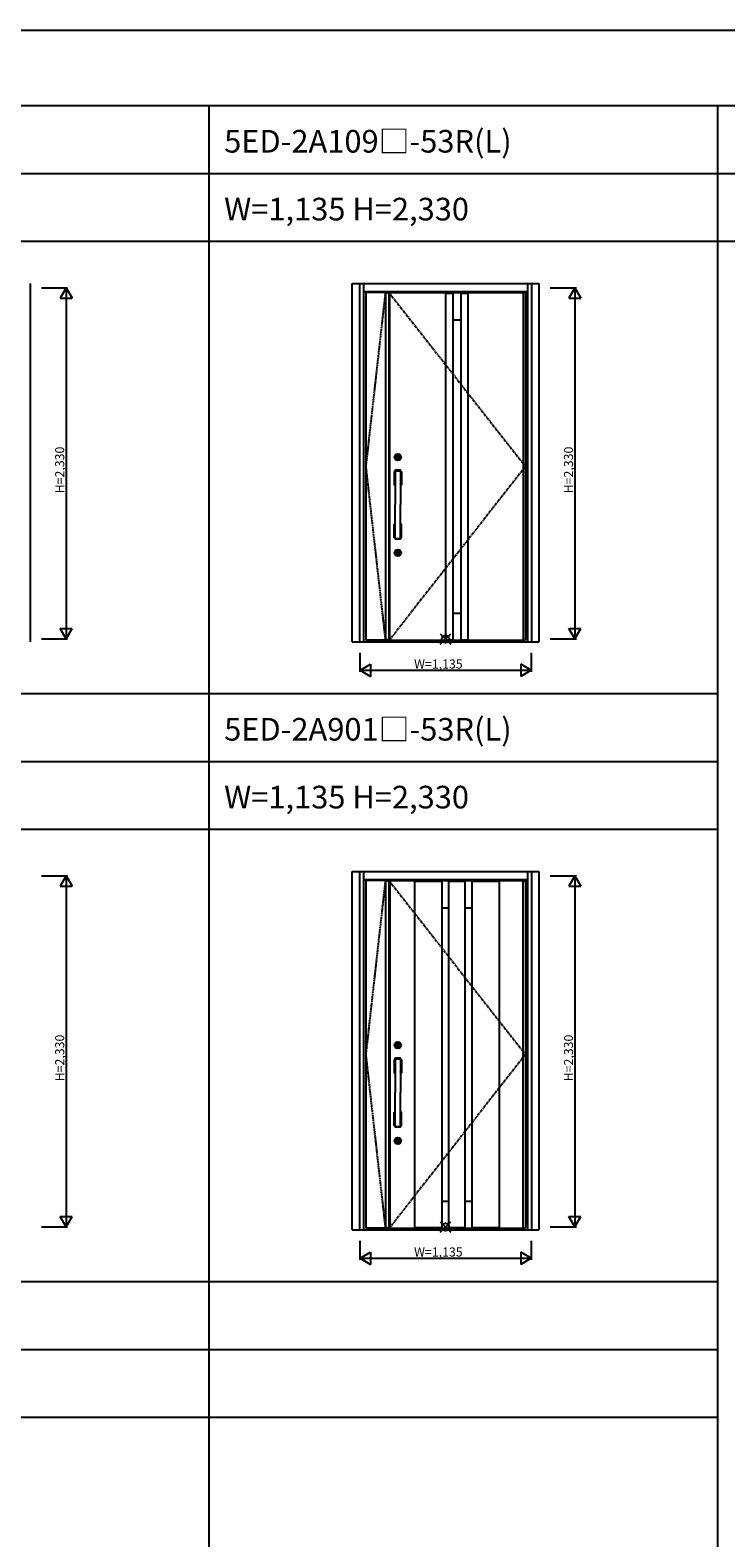
# Model space of a CAD drawing. Extents: x 0 to 27500, y 0 to 20000.
# Drawn here: x 15688 to 20303, y 10000 to 20000 of the extents above; entities that cross this region are included whole.
import ezdxf

# ---------------------------------------------------------------- set-up
doc = ezdxf.new("R2010")
doc.units = 0
doc.linetypes.add('PHANTOM', pattern=[15.5, 8, -1.5, 1.5, -1.5, 1.5, -1.5])
doc.layers.get('0').update_dxf_attribs({"linetype": 'CONTINUOUS'})
for name, color, linetype in [('YKK_A1', 4, 'CONTINUOUS'), ('YKK_A2', 3, 'CONTINUOUS'), ('YKK_F1', 7, 'CONTINUOUS'), ('YKK_IN', 1, 'CONTINUOUS'), ('YKK_N1', 2, 'CONTINUOUS')]:
    doc.layers.add(name, color=color, linetype=linetype)
doc.styles.get("Standard").update_dxf_attribs({"font": 'txt.shx', "bigfont": 'bigfont.shx'})

msp = doc.modelspace()

# ---------------------------------------------------------------- linework, layer by layer
at = {"layer": 'YKK_A1'}
for p, q in [((17914, 18260), (17914, 15953)), ((18044, 18260), (17914, 18260)), ((18044, 18257), (18068, 18257)), ((18068, 18260), (18068, 15953)), ((18070, 18260), (18070, 15953)), ((18071, 18260), (18071, 15953)), ((18444, 18259), (18444, 15954)), ((18444, 18259), (18592, 18259)), ((18444, 18256), (18491, 18256)), ((18491, 18259), (18491, 15954)), ((18545, 18259), (18545, 15954)), ((18545, 18256), (18592, 18256)), ((18592, 18259), (18592, 15954)), ((18491, 18078), (18545, 18078)), ((18491, 16134), (18545, 16134)), ((18044, 15953), (17914, 15953)), ((18068, 15956), (18044, 15956)), ((18444, 15957), (18491, 15957)), ((18444, 15954), (18592, 15954)), ((18545, 15957), (18592, 15957)), ((17914, 14360), (17914, 12053)), ((18044, 14360), (17914, 14360)), ((18044, 14357), (18068, 14357)), ((18068, 14360), (18068, 12053)), ((18070, 14360), (18070, 12053)), ((18238, 14359), (18238, 12054)), ((18238, 14356), (18418, 14356)), ((18418, 14359), (18418, 12054)), ((18464, 14359), (18464, 12054)), ((18464, 14356), (18572, 14356)), ((18572, 14359), (18572, 12054)), ((18618, 14359), (18618, 12054)), ((18618, 14356), (18798, 14356)), ((18798, 14359), (18798, 12054)), ((18955, 14357), (18973, 14357)), ((18044, 12053), (17914, 12053)), ((18068, 12056), (18044, 12056)), ((18418, 12057), (18238, 12057)), ((18572, 12057), (18464, 12057)), ((18798, 12057), (18618, 12057)), ((18955, 12056), (18973, 12056))]:
    msp.add_line(p, q, dxfattribs=at)
at = {"layer": 'YKK_A1', "linetype": 'PHANTOM'}
for p, q in [((18044, 18260), (17914, 17106)), ((17914, 17106), (18044, 15953)), ((18044, 14360), (17914, 13206)), ((17914, 13206), (18044, 12053))]:
    msp.add_line(p, q, dxfattribs=at)
at = {"layer": 'YKK_A1', "lineweight": -2}
for p, q in [((18044, 18260), (18973, 18260)), ((18044, 18260), (18044, 15953)), ((18973, 18260), (18973, 15953)), ((18044, 15953), (18973, 15953)), ((18044, 14360), (18973, 14360)), ((18044, 14360), (18044, 12053)), ((18973, 14360), (18973, 12053)), ((18044, 12053), (18973, 12053))]:
    msp.add_line(p, q, dxfattribs=at)
at = {"layer": 'YKK_A1', "linetype": 'PHANTOM', "ltscale": 2}
for p, q in [((18068, 18260), (18973, 17106)), ((18973, 17106), (18070, 15953)), ((18068, 14360), (18973, 13206)), ((18973, 13206), (18070, 12053))]:
    msp.add_line(p, q, dxfattribs=at)
at = {"layer": 'YKK_A1', "linetype": 'ByBlock'}
for p, q in [((18959, 18260), (18959, 15953)), ((18074, 14360), (18074, 12053)), ((18238, 14359), (18798, 14359)), ((18955, 14360), (18955, 12053)), ((18418, 14178), (18464, 14178)), ((18572, 14178), (18618, 14178)), ((18418, 12234), (18464, 12234)), ((18572, 12234), (18618, 12234)), ((18238, 12054), (18798, 12054))]:
    msp.add_line(p, q, dxfattribs=at)
at = {"layer": 'YKK_A2', "linetype": 'ByBlock'}
for p, q in [((15688, 18319), (15688, 15944)), ((17824, 18319), (19063, 18319)), ((17824, 15944), (17824, 18319)), ((17874, 15944), (17874, 18319)), ((17901, 15944), (17901, 18319)), ((18986, 18319), (18986, 15944)), ((19013, 18319), (19013, 15944)), ((19063, 18319), (19063, 15944)), ((17901, 18267), (18986, 18267)), ((18973, 18251), (18986, 18251)), ((17824, 15944), (19063, 15944)), ((17901, 15944), (18986, 15944)), ((18973, 15962), (18986, 15962)), ((17824, 14419), (19063, 14419)), ((17824, 12044), (17824, 14419)), ((17874, 12044), (17874, 14419)), ((17901, 12044), (17901, 14419)), ((18986, 14419), (18986, 12044)), ((19013, 14419), (19013, 12044)), ((19063, 14419), (19063, 12044)), ((17901, 14367), (18986, 14367)), ((18973, 14351), (18986, 14351)), ((17824, 12044), (19063, 12044)), ((17901, 12044), (18986, 12044)), ((18973, 12062), (18986, 12062))]:
    msp.add_line(p, q, dxfattribs=at)
at = {"layer": 'YKK_A2'}
for p, q in [((18120, 17166), (18120, 17169)), ((18123, 17169), (18120, 17169)), ((18123, 17166), (18120, 17166)), ((18123, 17169), (18124, 17169)), ((18123, 17167), (18123, 17168)), ((18123, 17166), (18124, 17166)), ((18124, 17169), (18125, 17169)), ((18124, 17169), (18124, 17169)), ((18124, 17166), (18125, 17166)), ((18124, 17166), (18124, 17166)), ((18125, 17169), (18125, 17169)), ((18125, 17169), (18125, 17169)), ((18125, 17166), (18125, 17167)), ((18126, 17168), (18127, 17168)), ((18126, 17168), (18126, 17168)), ((18126, 17168), (18126, 17168)), ((18126, 17167), (18126, 17167)), ((18126, 17166), (18126, 17167)), ((18126, 17166), (18127, 17166)), ((18128, 17169), (18127, 17169)), ((18128, 17167), (18127, 17167)), ((18128, 17169), (18128, 17168)), ((18128, 17168), (18128, 17168)), ((18128, 17167), (18128, 17167)), ((18128, 17167), (18128, 17167)), ((18130, 17169), (18129, 17169)), ((18129, 17169), (18129, 17168)), ((18129, 17166), (18129, 17166)), ((18130, 17166), (18129, 17166)), ((18129, 17166), (18129, 17166)), ((18131, 17169), (18130, 17169)), ((18130, 17169), (18130, 17169)), ((18130, 17166), (18130, 17166)), ((18131, 17166), (18130, 17166)), ((18134, 17169), (18131, 17169)), ((18131, 17167), (18131, 17168)), ((18134, 17166), (18131, 17166)), ((18134, 17166), (18134, 17169)), ((18103, 17071), (18103, 16985)), ((18106, 17070), (18104, 17071)), ((18106, 17069), (18106, 16988)), ((18108, 17070), (18108, 16988)), ((18108, 17067), (18110, 17066)), ((18109, 17080), (18109, 17078)), ((18109, 17078), (18145, 17078)), ((18110, 17078), (18110, 16853)), ((18110, 17065), (18110, 16990)), ((18144, 17078), (18144, 16853)), ((18144, 17066), (18145, 17067)), ((18144, 17065), (18144, 16990)), ((18145, 17080), (18145, 17078)), ((18145, 17070), (18145, 16988)), ((18150, 17071), (18148, 17070)), ((18148, 17069), (18148, 16988)), ((18151, 17071), (18151, 16985)), ((18106, 16987), (18104, 16985)), ((18104, 16984), (18110, 16984)), ((18107, 16987), (18107, 16987)), ((18108, 16989), (18110, 16990)), ((18145, 16989), (18144, 16990)), ((18144, 16984), (18150, 16984)), ((18146, 16987), (18147, 16987)), ((18148, 16987), (18150, 16985)), ((18110, 16628), (18110, 16853)), ((18144, 16628), (18144, 16853)), ((18103, 16635), (18103, 16721)), ((18104, 16722), (18110, 16722)), ((18106, 16719), (18104, 16721)), ((18106, 16637), (18106, 16718)), ((18107, 16719), (18107, 16719)), ((18108, 16636), (18108, 16718)), ((18108, 16717), (18110, 16716)), ((18110, 16641), (18110, 16716)), ((18144, 16722), (18150, 16722)), ((18145, 16717), (18144, 16716)), ((18144, 16641), (18144, 16716)), ((18145, 16636), (18145, 16718)), ((18146, 16719), (18147, 16719)), ((18148, 16719), (18150, 16721)), ((18148, 16637), (18148, 16718)), ((18151, 16635), (18151, 16721)), ((18106, 16636), (18104, 16635)), ((18108, 16639), (18110, 16640)), ((18109, 16628), (18145, 16628)), ((18109, 16626), (18109, 16628)), ((18144, 16640), (18145, 16639)), ((18145, 16626), (18145, 16628)), ((18150, 16635), (18148, 16636)), ((18120, 16531), (18120, 16534)), ((18123, 16534), (18120, 16534)), ((18123, 16531), (18120, 16531)), ((18123, 16534), (18124, 16534)), ((18123, 16532), (18123, 16533)), ((18123, 16531), (18124, 16531)), ((18124, 16534), (18125, 16534)), ((18124, 16534), (18124, 16534)), ((18124, 16531), (18125, 16531)), ((18124, 16531), (18124, 16531)), ((18125, 16534), (18125, 16534)), ((18125, 16534), (18125, 16534)), ((18125, 16531), (18125, 16532)), ((18126, 16533), (18127, 16533)), ((18126, 16533), (18126, 16533)), ((18126, 16533), (18126, 16533)), ((18126, 16532), (18126, 16532)), ((18126, 16531), (18126, 16532)), ((18126, 16531), (18127, 16531)), ((18128, 16534), (18127, 16534)), ((18128, 16532), (18127, 16532)), ((18128, 16534), (18128, 16533)), ((18128, 16533), (18128, 16533)), ((18128, 16532), (18128, 16532)), ((18128, 16532), (18128, 16532)), ((18130, 16534), (18129, 16534)), ((18129, 16534), (18129, 16533)), ((18129, 16531), (18129, 16531)), ((18130, 16531), (18129, 16531)), ((18129, 16531), (18129, 16531)), ((18131, 16534), (18130, 16534)), ((18130, 16534), (18130, 16534)), ((18130, 16531), (18130, 16531)), ((18131, 16531), (18130, 16531)), ((18134, 16534), (18131, 16534)), ((18131, 16532), (18131, 16533)), ((18134, 16531), (18131, 16531)), ((18134, 16531), (18134, 16534)), ((18120, 13266), (18120, 13269)), ((18123, 13269), (18120, 13269)), ((18123, 13266), (18120, 13266)), ((18123, 13269), (18124, 13269)), ((18123, 13267), (18123, 13268)), ((18123, 13266), (18124, 13266)), ((18124, 13269), (18125, 13269)), ((18124, 13269), (18124, 13269)), ((18124, 13266), (18125, 13266)), ((18124, 13266), (18124, 13266)), ((18125, 13269), (18125, 13269)), ((18125, 13269), (18125, 13269)), ((18125, 13266), (18125, 13267)), ((18126, 13268), (18127, 13268)), ((18126, 13268), (18126, 13268)), ((18126, 13268), (18126, 13268)), ((18126, 13267), (18126, 13267)), ((18126, 13266), (18126, 13267)), ((18126, 13266), (18127, 13266)), ((18128, 13269), (18127, 13269)), ((18128, 13267), (18127, 13267)), ((18128, 13269), (18128, 13268)), ((18128, 13268), (18128, 13268)), ((18128, 13267), (18128, 13267)), ((18128, 13267), (18128, 13267)), ((18130, 13269), (18129, 13269)), ((18129, 13269), (18129, 13268)), ((18129, 13266), (18129, 13266)), ((18130, 13266), (18129, 13266)), ((18129, 13266), (18129, 13266)), ((18131, 13269), (18130, 13269)), ((18130, 13269), (18130, 13269)), ((18130, 13266), (18130, 13266)), ((18131, 13266), (18130, 13266)), ((18134, 13269), (18131, 13269)), ((18131, 13267), (18131, 13268)), ((18134, 13266), (18131, 13266)), ((18134, 13266), (18134, 13269)), ((18103, 13171), (18103, 13085)), ((18106, 13170), (18104, 13171)), ((18106, 13169), (18106, 13088)), ((18108, 13170), (18108, 13088)), ((18108, 13167), (18110, 13166)), ((18109, 13180), (18109, 13178)), ((18109, 13178), (18145, 13178)), ((18110, 13178), (18110, 12953)), ((18110, 13165), (18110, 13090)), ((18144, 13178), (18144, 12953)), ((18144, 13166), (18145, 13167)), ((18144, 13165), (18144, 13090)), ((18145, 13180), (18145, 13178)), ((18145, 13170), (18145, 13088)), ((18150, 13171), (18148, 13170)), ((18148, 13169), (18148, 13088)), ((18151, 13171), (18151, 13085)), ((18106, 13087), (18104, 13085)), ((18104, 13084), (18110, 13084)), ((18107, 13087), (18107, 13087)), ((18108, 13089), (18110, 13090)), ((18145, 13089), (18144, 13090)), ((18144, 13084), (18150, 13084)), ((18146, 13087), (18147, 13087)), ((18148, 13087), (18150, 13085)), ((18110, 12728), (18110, 12953)), ((18144, 12728), (18144, 12953)), ((18103, 12735), (18103, 12821)), ((18104, 12822), (18110, 12822)), ((18106, 12819), (18104, 12821)), ((18106, 12737), (18106, 12818)), ((18107, 12819), (18107, 12819)), ((18108, 12736), (18108, 12818)), ((18108, 12817), (18110, 12816)), ((18110, 12741), (18110, 12816)), ((18144, 12822), (18150, 12822)), ((18145, 12817), (18144, 12816)), ((18144, 12741), (18144, 12816)), ((18145, 12736), (18145, 12818)), ((18146, 12819), (18147, 12819)), ((18148, 12819), (18150, 12821)), ((18148, 12737), (18148, 12818)), ((18151, 12735), (18151, 12821)), ((18106, 12736), (18104, 12735)), ((18108, 12739), (18110, 12740)), ((18109, 12728), (18145, 12728)), ((18109, 12726), (18109, 12728)), ((18144, 12740), (18145, 12739)), ((18145, 12726), (18145, 12728)), ((18150, 12735), (18148, 12736)), ((18120, 12631), (18120, 12634)), ((18123, 12634), (18120, 12634)), ((18123, 12631), (18120, 12631)), ((18123, 12634), (18124, 12634)), ((18123, 12632), (18123, 12633)), ((18123, 12631), (18124, 12631)), ((18124, 12634), (18125, 12634)), ((18124, 12634), (18124, 12634)), ((18124, 12631), (18125, 12631)), ((18124, 12631), (18124, 12631)), ((18125, 12634), (18125, 12634)), ((18125, 12634), (18125, 12634)), ((18125, 12631), (18125, 12632)), ((18126, 12633), (18127, 12633)), ((18126, 12633), (18126, 12633)), ((18126, 12633), (18126, 12633)), ((18126, 12632), (18126, 12632)), ((18126, 12631), (18126, 12632)), ((18126, 12631), (18127, 12631)), ((18128, 12634), (18127, 12634)), ((18128, 12632), (18127, 12632)), ((18128, 12634), (18128, 12633)), ((18128, 12633), (18128, 12633)), ((18128, 12632), (18128, 12632)), ((18128, 12632), (18128, 12632)), ((18130, 12634), (18129, 12634)), ((18129, 12634), (18129, 12633)), ((18129, 12631), (18129, 12631)), ((18130, 12631), (18129, 12631)), ((18129, 12631), (18129, 12631)), ((18131, 12634), (18130, 12634)), ((18130, 12634), (18130, 12634)), ((18130, 12631), (18130, 12631)), ((18131, 12631), (18130, 12631)), ((18134, 12634), (18131, 12634)), ((18131, 12632), (18131, 12633)), ((18134, 12631), (18131, 12631)), ((18134, 12631), (18134, 12634))]:
    msp.add_line(p, q, dxfattribs=at)
for centre, radius in [((18127, 17168), 22), ((18127, 17168), 17), ((18127, 17168), 14.4), ((18127, 17168), 14), ((18127, 17168), 11.1), ((18127, 17168), 10.9), ((18127, 17168), 9.9), ((18127, 17168), 4.3), ((18127, 16533), 22), ((18127, 16533), 17), ((18127, 16533), 14.4), ((18127, 16533), 14), ((18127, 16533), 11.1), ((18127, 16533), 10.9), ((18127, 16533), 9.9), ((18127, 16533), 4.3), ((18127, 13268), 22), ((18127, 13268), 17), ((18127, 13268), 14.4), ((18127, 13268), 14), ((18127, 13268), 11.1), ((18127, 13268), 10.9), ((18127, 13268), 9.9), ((18127, 13268), 4.3), ((18127, 12633), 22), ((18127, 12633), 17), ((18127, 12633), 14.4), ((18127, 12633), 14), ((18127, 12633), 11.1), ((18127, 12633), 10.9), ((18127, 12633), 9.9), ((18127, 12633), 4.3)]:
    msp.add_circle(centre, radius, dxfattribs=at)
for centre, radius, start, end in [((18127, 17168), 5.65, 163.02, 196.9797), ((18127, 17168), 4.5, 21.5102, 158.4898), ((18123, 17168), 0.3, 90, 180), ((18123, 17167), 0.3, 180, 270), ((18127, 17168), 4.5, 201.5102, 338.4898), ((18124, 17169), 0.2, 270, 305), ((18124, 17166), 0.2, 55, 90), ((18125, 17168), 0.3, 22, 90), ((18126, 17167), 0.2, 90, 165), ((18126, 17168), 0.15, 202, 270), ((18126, 17168), 0.15, 270, 350), ((18126, 17167), 0.2, 20, 90), ((18127, 17168), 0.3, 90, 170), ((18127, 17167), 0.3, 270, 350), ((18128, 17168), 0.2, 200, 270), ((18128, 17168), 0.2, 270, 345), ((18128, 17167), 0.15, 90, 170), ((18128, 17167), 0.15, 22, 90), ((18129, 17167), 0.3, 202, 270), ((18130, 17169), 0.2, 235, 270), ((18130, 17166), 0.2, 90, 125), ((18131, 17168), 0.3, 0, 90), ((18131, 17167), 0.3, 270, 0), ((18127, 17168), 5.65, 343.0203, 16.98), ((18104, 17071), 1, 112.944, 180), ((18127, 17017), 60, 106.4592, 112.944), ((18127, 17017), 57.2, 107.299, 111.0442), ((18107, 17069), 1, 111.0442, 180), ((18107, 17070), 1, 0, 110.3137), ((18127, 17027), 43.4, 113.0329, 115.2002), ((18110, 17080), 1, 93.0146, 180), ((18109, 17078), 0.3, 180, 270), ((18127, 16757), 324, 86.9854, 93.0146), ((18127, 17036), 34, 120, 120.3994), ((18110, 17065), 0.5, 120.3994, 180), ((18144, 17080), 1, 0, 86.9854), ((18127, 17017), 60, 67.056, 73.5408), ((18127, 17017), 57.2, 68.9558, 72.701), ((18127, 17027), 43.4, 64.7998, 66.9671), ((18144, 17065), 0.5, 0, 59.6006), ((18127, 17036), 34, 59.6006, 60), ((18145, 17078), 0.3, 270, 0), ((18146, 17070), 1, 69.6863, 180), ((18147, 17069), 1, 0, 68.9558), ((18150, 17071), 1, 0, 67.056), ((18104, 16985), 1, 180, 270), ((18107, 16988), 1, 180, 270), ((18107, 16988), 1, 270, 0), ((18127, 16778), 211, 94.6198, 95.0284), ((18127, 17197), 211, 264.7914, 265.3802), ((18110, 16990), 0.5, 180, 270), ((18144, 16990), 0.5, 270, 0), ((18127, 16778), 211, 84.9716, 85.3802), ((18127, 17197), 211, 274.6198, 275.2086), ((18146, 16988), 1, 180, 270), ((18147, 16988), 1, 270, 0), ((18150, 16985), 1, 270, 0), ((18104, 16721), 1, 90, 180), ((18107, 16718), 1, 90, 180), ((18107, 16718), 1, 0, 90), ((18127, 16509), 211, 94.6198, 95.2086), ((18127, 16928), 211, 264.9716, 265.3802), ((18110, 16716), 0.5, 90, 180), ((18127, 16509), 211, 84.7914, 85.3802), ((18127, 16928), 211, 274.6198, 275.0284), ((18144, 16716), 0.5, 0, 90), ((18146, 16718), 1, 90, 180), ((18147, 16718), 1, 0, 90), ((18150, 16721), 1, 0, 90), ((18104, 16635), 1, 180, 247.056), ((18127, 16689), 60, 247.056, 253.5408), ((18107, 16637), 1, 180, 248.9558), ((18127, 16689), 57.2, 248.9558, 252.701), ((18107, 16636), 1, 249.6863, 0), ((18127, 16679), 43.4, 244.7998, 246.9671), ((18109, 16628), 0.3, 90, 180), ((18110, 16626), 1, 180, 266.9854), ((18110, 16641), 0.5, 180, 239.6006), ((18127, 16669), 34, 239.6006, 240), ((18127, 16949), 324, 266.9854, 273.0146), ((18144, 16641), 0.5, 300.3994, 0), ((18127, 16669), 34, 300, 300.3994), ((18127, 16679), 43.4, 293.0329, 295.2002), ((18127, 16689), 57.2, 287.299, 291.0442), ((18127, 16689), 60, 286.4592, 292.944), ((18144, 16626), 1, 273.0146, 0), ((18146, 16636), 1, 180, 290.3137), ((18145, 16628), 0.3, 0, 90), ((18147, 16637), 1, 291.0442, 0), ((18150, 16635), 1, 292.944, 0), ((18127, 16533), 5.65, 163.02, 196.9797), ((18127, 16533), 4.5, 21.5102, 158.4898), ((18123, 16533), 0.3, 90, 180), ((18123, 16532), 0.3, 180, 270), ((18127, 16533), 4.5, 201.5102, 338.4898), ((18124, 16534), 0.2, 270, 305), ((18124, 16531), 0.2, 55, 90), ((18125, 16533), 0.3, 22, 90), ((18126, 16532), 0.2, 90, 165), ((18126, 16533), 0.15, 202, 270), ((18126, 16533), 0.15, 270, 350), ((18126, 16532), 0.2, 20, 90), ((18127, 16533), 0.3, 90, 170), ((18127, 16532), 0.3, 270, 350), ((18128, 16533), 0.2, 200, 270), ((18128, 16533), 0.2, 270, 345), ((18128, 16532), 0.15, 90, 170), ((18128, 16532), 0.15, 22, 90), ((18129, 16532), 0.3, 202, 270), ((18130, 16534), 0.2, 235, 270), ((18130, 16531), 0.2, 90, 125), ((18131, 16533), 0.3, 0, 90), ((18131, 16532), 0.3, 270, 0), ((18127, 16533), 5.65, 343.0203, 16.98), ((18127, 13268), 5.65, 163.02, 196.9797), ((18127, 13268), 4.5, 21.5102, 158.4898), ((18123, 13268), 0.3, 90, 180), ((18123, 13267), 0.3, 180, 270), ((18127, 13268), 4.5, 201.5102, 338.4898), ((18124, 13269), 0.2, 270, 305), ((18124, 13266), 0.2, 55, 90), ((18125, 13268), 0.3, 22, 90), ((18126, 13267), 0.2, 90, 165), ((18126, 13268), 0.15, 202, 270), ((18126, 13268), 0.15, 270, 350), ((18126, 13267), 0.2, 20, 90), ((18127, 13268), 0.3, 90, 170), ((18127, 13267), 0.3, 270, 350), ((18128, 13268), 0.2, 200, 270), ((18128, 13268), 0.2, 270, 345), ((18128, 13267), 0.15, 90, 170), ((18128, 13267), 0.15, 22, 90), ((18129, 13267), 0.3, 202, 270), ((18130, 13269), 0.2, 235, 270), ((18130, 13266), 0.2, 90, 125), ((18131, 13268), 0.3, 0, 90), ((18131, 13267), 0.3, 270, 0), ((18127, 13268), 5.65, 343.0203, 16.98), ((18104, 13171), 1, 112.944, 180), ((18127, 13117), 60, 106.4592, 112.944), ((18127, 13117), 57.2, 107.299, 111.0442), ((18107, 13169), 1, 111.0442, 180), ((18107, 13170), 1, 0, 110.3137), ((18127, 13127), 43.4, 113.0329, 115.2002), ((18110, 13180), 1, 93.0146, 180), ((18109, 13178), 0.3, 180, 270), ((18127, 12857), 324, 86.9854, 93.0146), ((18127, 13136), 34, 120, 120.3994), ((18110, 13165), 0.5, 120.3994, 180), ((18144, 13180), 1, 0, 86.9854), ((18127, 13117), 60, 67.056, 73.5408), ((18127, 13117), 57.2, 68.9558, 72.701), ((18127, 13127), 43.4, 64.7998, 66.9671), ((18144, 13165), 0.5, 0, 59.6006), ((18127, 13136), 34, 59.6006, 60), ((18145, 13178), 0.3, 270, 0), ((18146, 13170), 1, 69.6863, 180), ((18147, 13169), 1, 0, 68.9558), ((18150, 13171), 1, 0, 67.056), ((18104, 13085), 1, 180, 270), ((18107, 13088), 1, 180, 270), ((18107, 13088), 1, 270, 0), ((18127, 12878), 211, 94.6198, 95.0284), ((18127, 13297), 211, 264.7914, 265.3802), ((18110, 13090), 0.5, 180, 270), ((18144, 13090), 0.5, 270, 0), ((18127, 12878), 211, 84.9716, 85.3802), ((18127, 13297), 211, 274.6198, 275.2086), ((18146, 13088), 1, 180, 270), ((18147, 13088), 1, 270, 0), ((18150, 13085), 1, 270, 0), ((18104, 12821), 1, 90, 180), ((18107, 12818), 1, 90, 180), ((18107, 12818), 1, 0, 90), ((18127, 12609), 211, 94.6198, 95.2086), ((18127, 13028), 211, 264.9716, 265.3802), ((18110, 12816), 0.5, 90, 180), ((18127, 12609), 211, 84.7914, 85.3802), ((18127, 13028), 211, 274.6198, 275.0284), ((18144, 12816), 0.5, 0, 90), ((18146, 12818), 1, 90, 180), ((18147, 12818), 1, 0, 90), ((18150, 12821), 1, 0, 90), ((18104, 12735), 1, 180, 247.056), ((18127, 12789), 60, 247.056, 253.5408), ((18107, 12737), 1, 180, 248.9558), ((18127, 12789), 57.2, 248.9558, 252.701), ((18107, 12736), 1, 249.6863, 0), ((18127, 12779), 43.4, 244.7998, 246.9671), ((18109, 12728), 0.3, 90, 180), ((18110, 12726), 1, 180, 266.9854), ((18110, 12741), 0.5, 180, 239.6006), ((18127, 12769), 34, 239.6006, 240), ((18127, 13049), 324, 266.9854, 273.0146), ((18144, 12741), 0.5, 300.3994, 0), ((18127, 12769), 34, 300, 300.3994), ((18127, 12779), 43.4, 293.0329, 295.2002), ((18127, 12789), 57.2, 287.299, 291.0442), ((18127, 12789), 60, 286.4592, 292.944), ((18144, 12726), 1, 273.0146, 0), ((18146, 12736), 1, 180, 290.3137), ((18145, 12728), 0.3, 0, 90), ((18147, 12737), 1, 291.0442, 0), ((18150, 12735), 1, 292.944, 0), ((18127, 12633), 5.65, 163.02, 196.9797), ((18127, 12633), 4.5, 21.5102, 158.4898), ((18123, 12633), 0.3, 90, 180), ((18123, 12632), 0.3, 180, 270), ((18127, 12633), 4.5, 201.5102, 338.4898), ((18124, 12634), 0.2, 270, 305), ((18124, 12631), 0.2, 55, 90), ((18125, 12633), 0.3, 22, 90), ((18126, 12632), 0.2, 90, 165), ((18126, 12633), 0.15, 202, 270), ((18126, 12633), 0.15, 270, 350), ((18126, 12632), 0.2, 20, 90), ((18127, 12633), 0.3, 90, 170), ((18127, 12632), 0.3, 270, 350), ((18128, 12633), 0.2, 200, 270), ((18128, 12633), 0.2, 270, 345), ((18128, 12632), 0.15, 90, 170), ((18128, 12632), 0.15, 22, 90), ((18129, 12632), 0.3, 202, 270), ((18130, 12634), 0.2, 235, 270), ((18130, 12631), 0.2, 90, 125), ((18131, 12633), 0.3, 0, 90), ((18131, 12632), 0.3, 270, 0), ((18127, 12633), 5.65, 343.0203, 16.98)]:
    msp.add_arc(centre, radius, start, end, dxfattribs=at)
at = {"layer": 'YKK_F1'}
for p, q in [((0, 20000), (27500, 20000)), ((0, 19500), (27000, 19500)), ((16875, 0), (16875, 19500)), ((20250, 0), (20250, 19500)), ((0, 19050), (27000, 19050)), ((0, 18600), (27000, 18600)), ((0, 15600), (20250, 15600)), ((0, 15150), (20250, 15150)), ((0, 14700), (20250, 14700)), ((0, 11700), (20250, 11700)), ((0, 11250), (20250, 11250)), ((0, 10800), (20250, 10800))]:
    msp.add_line(p, q, dxfattribs=at)
at = {"layer": 'YKK_IN', "linetype": 'Continuous'}
for p, q in [((18408, 15927), (18479, 15997)), ((18408, 15997), (18479, 15927)), ((18408, 12027), (18479, 12097)), ((18408, 12097), (18479, 12027))]:
    msp.add_line(p, q, dxfattribs=at)
for centre in [(18443, 15962), (18443, 12062)]:
    msp.add_circle(centre, 25, dxfattribs=at)
at = {"layer": 'YKK_N1'}
for p, q in [((15763, 18292), (15936, 18292)), ((15926, 18292), (15886, 18223)), ((15886, 18223), (15966, 18223)), ((15926, 18292), (15926, 15962)), ((15926, 18292), (15966, 18223)), ((19138, 18292), (19311, 18292)), ((19301, 18292), (19261, 18223)), ((19261, 18223), (19341, 18223)), ((19301, 18292), (19301, 15962)), ((19301, 18292), (19341, 18223)), ((15886, 16031), (15966, 16031)), ((15926, 15962), (15886, 16031)), ((15926, 15962), (15966, 16031)), ((19261, 16031), (19341, 16031)), ((19301, 15962), (19261, 16031)), ((19301, 15962), (19341, 16031)), ((15763, 15962), (15936, 15962)), ((19138, 15962), (19311, 15962)), ((17876, 15744), (17876, 15869)), ((19011, 15869), (19011, 15744)), ((17876, 15754), (17945, 15794)), ((17876, 15754), (19011, 15754)), ((17876, 15754), (17945, 15714)), ((17945, 15794), (17945, 15714)), ((19011, 15754), (18942, 15794)), ((18942, 15794), (18942, 15714)), ((19011, 15754), (18942, 15714)), ((15763, 14392), (15936, 14392)), ((15926, 14392), (15886, 14323)), ((15886, 14323), (15966, 14323)), ((15926, 14392), (15926, 12062)), ((15926, 14392), (15966, 14323)), ((19138, 14392), (19311, 14392)), ((19301, 14392), (19261, 14323)), ((19261, 14323), (19341, 14323)), ((19301, 14392), (19301, 12062)), ((19301, 14392), (19341, 14323)), ((15886, 12131), (15966, 12131)), ((15926, 12062), (15886, 12131)), ((15926, 12062), (15966, 12131)), ((19261, 12131), (19341, 12131)), ((19301, 12062), (19261, 12131)), ((19301, 12062), (19341, 12131)), ((15763, 12062), (15936, 12062)), ((19138, 12062), (19311, 12062)), ((17876, 11844), (17876, 11969)), ((19011, 11969), (19011, 11844)), ((17876, 11854), (17945, 11894)), ((17876, 11854), (19011, 11854)), ((17876, 11854), (17945, 11814)), ((17945, 11894), (17945, 11814)), ((19011, 11854), (18942, 11894)), ((18942, 11894), (18942, 11814)), ((19011, 11854), (18942, 11814))]:
    msp.add_line(p, q, dxfattribs=at)

# ---------------------------------------------------------------- texts
for s, p in [('5ED-2A109□-53R(L)', (16975, 19188)), ('W=1,135 H=2,330', (16975, 18738)), ('5ED-2A901□-53R(L)', (16975, 15288)), ('W=1,135 H=2,330', (16975, 14838))]:
    msp.add_text(s, height=150).set_placement(p)
at = {"layer": 'YKK_N1', "linetype": 'Continuous'}
for p in [(15914, 16928), (19289, 16928), (15914, 13028), (19289, 13028)]:
    msp.add_text('H=2,330', height=60, rotation=90, dxfattribs=at).set_placement(p)
for p in [(18235, 15766), (18235, 11866)]:
    msp.add_text('W=1,135', height=60, dxfattribs=at).set_placement(p)

doc.saveas('drawing.dxf')
